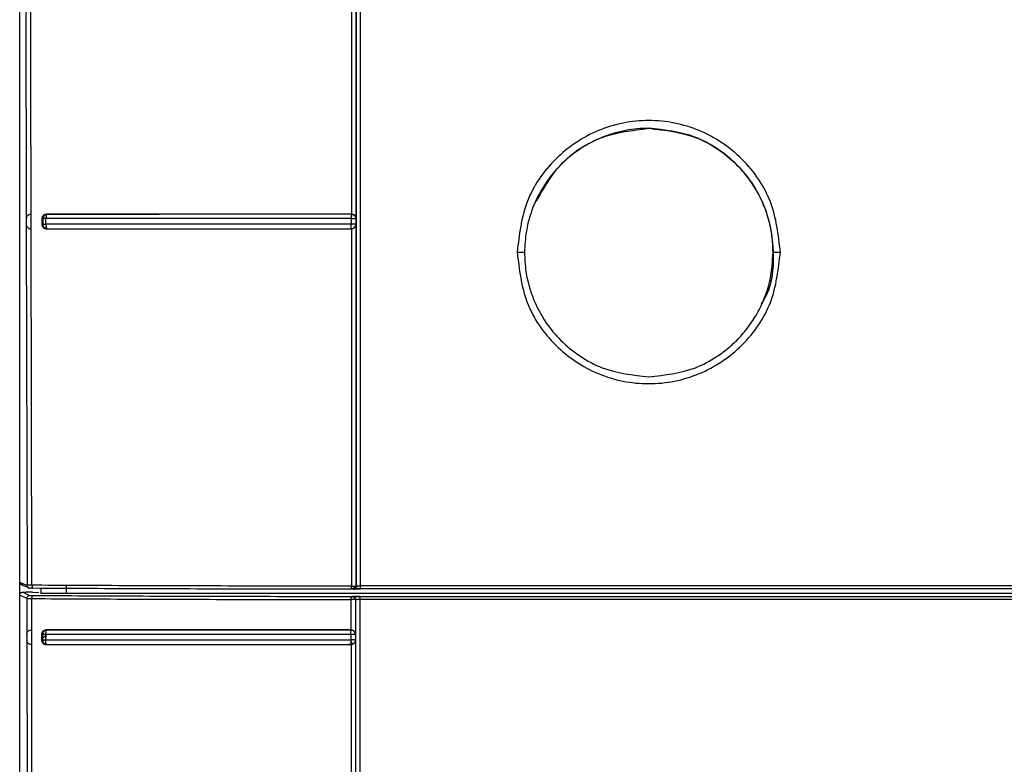
# Model space of a CAD drawing. Units: inches. Extents: x 170 to 312, y 215 to 248.
# Drawn here: x 176 to 176, y 223 to 223 of the extents above; entities that cross this region are included whole.
import ezdxf

# ---------------------------------------------------------------- set-up
doc = ezdxf.new("R2010")
doc.units = ezdxf.units.IN
doc.header["$LTSCALE"] = 0.25
doc.header["$MEASUREMENT"] = 0
doc.layers.add('MOTOR LH', color=7, linetype='Continuous')

msp = doc.modelspace()

# ---------------------------------------------------------------- linework, layer by layer
at = {"layer": 'MOTOR LH'}
for p, q in [((176.3080234107364, 222.7021298915298), (176.3081114586081, 222.6646416597081)), ((176.3085276546891, 222.6773364908341), (176.3084672189428, 222.7021746536794)), ((176.3075395825478, 222.6319914946634), (176.3075395434371, 222.699602580281)), ((176.3373027844985, 222.6957554993895), (176.3373037084879, 222.665021189546)), ((176.3376997185798, 222.6957094074775), (176.3376952452981, 222.664640701497)), ((176.3377187068049, 222.6957281414833), (176.3377205254505, 222.6316209602772)), ((176.3075169570314, 222.6812074683385), (176.3075395532148, 222.6814369110213)), ((176.3075169570314, 222.2533859394582), (176.3075169570314, 222.6812074683385)), ((176.3085552668145, 222.6650162029369), (176.3085276546891, 222.6773364908341)), ((176.3081114586081, 222.6646416597081), (176.3081126710385, 222.6640756893574)), ((176.3085204778831, 222.6650153425024), (176.3084764197254, 222.6650140518507)), ((176.3085552765922, 222.6650161833816), (176.3085204778831, 222.6650153425024)), ((176.3085581610033, 222.6637039425407), (176.3085552668145, 222.6650162029369)), ((176.309516029938, 222.6646326642565), (176.3095160494933, 222.6640946775825)), ((176.309516029938, 222.6646326642565), (176.309604390695, 222.6646166875522)), ((176.309604390695, 222.6646166875522), (176.3096044102503, 222.6641125315984)), ((176.3098718782716, 222.6641301705058), (176.3098718587163, 222.6646364384351)), ((176.3099445067659, 222.6649741785335), (176.3099078111898, 222.66489388435)), ((176.3099285789499, 222.6650166527095), (176.3099890049185, 222.6650059559442)), ((176.3099890049185, 222.6650059754995), (176.3099445263212, 222.6649740416462)), ((176.3372801100938, 222.6646413859335), (176.3372801247603, 222.6641352940022)), ((176.3373037084879, 222.665021189546), (176.3372844611547, 222.6650109816639)), ((176.3376952452981, 222.664640701497), (176.3376726148929, 222.6646164919989)), ((176.3376726148929, 222.6646164919989), (176.3376726197817, 222.664113216035)), ((176.3081126710385, 222.6640756893574), (176.3081761867493, 222.6316957985237)), ((176.3085232938506, 222.6637031016616), (176.3085581610033, 222.6637039425407)), ((176.3086212856074, 222.6317024864465), (176.3085581610033, 222.6637039425407)), ((176.3096044102503, 222.6641125315984), (176.3095160494933, 222.6640946775825)), ((176.3099030201341, 222.6638427462706), (176.3099412703588, 222.6637506602233)), ((176.3099374081812, 222.6637044118686), (176.3099876360455, 222.6637140330908)), ((176.3099412703588, 222.6637506602233), (176.3099876360455, 222.6637140330908)), ((176.337284451377, 222.6637181005994), (176.3373037720427, 222.6637089291498)), ((176.3373037720427, 222.6637089487051), (176.337304608033, 222.6316231113634)), ((176.3376439418908, 222.6641212141648), (176.3375555420231, 222.6641287429667)), ((176.337678065941, 222.6641132355903), (176.3376439418908, 222.6641212141648)), ((176.3376726197817, 222.664113216035), (176.3376952648535, 222.6640886936516)), ((176.3376952648535, 222.6640886936516), (176.3377015714473, 222.6316119061595)), ((176.3075395825478, 222.6319914946634), (176.3081761867493, 222.6316957985237)), ((176.3083283076586, 222.6314575754979), (176.3076910190206, 222.6317535845229)), ((176.3095168903724, 222.6316976171694), (176.3086212856074, 222.6317024864465)), ((176.3116760040969, 222.6316880546132), (176.3116760040969, 222.6309684869257)), ((176.3081470199751, 222.6305011634354), (176.3075169570314, 222.6308160726864)), ((176.3077794188883, 222.6310784465443), (176.3080864766745, 222.6310784465443)), ((176.308301282193, 222.6308175980021), (176.3077794188883, 222.6310784465443)), ((176.3084093253894, 222.6307635861816), (176.308301282193, 222.6308175980021)), ((176.3086547349988, 222.6310727168328), (176.3092229933231, 222.6310555374756)), ((176.309419847049, 222.6314241358842), (176.309419847049, 222.6309684869257)), ((176.4040047043412, 222.6309684869257), (176.309419847049, 222.6309684869257)), ((176.3377015714473, 222.6316119061595), (176.3377205254505, 222.6316209602772)), ((176.4038743552358, 222.631368950744), (176.3381136853532, 222.631368950744)), ((176.4038653017293, 222.6316393422871), (176.3381138124628, 222.6316414347073)), ((176.3081470199751, 222.6305011634354), (176.308152622577, 222.6273138402556)), ((176.3085965774484, 222.6276876403819), (176.3085924610515, 222.6305071669216)), ((176.3372687924468, 222.6276875914936), (176.3372710559762, 222.6304228247848)), ((176.3374223262287, 222.6306839471016), (176.3374089797162, 222.6306746876531)), ((176.3376874036109, 222.6304221501259), (176.3376681904996, 222.6304125386814)), ((176.3376681904996, 222.6304125386814), (176.3376681904996, 222.6273074945512)), ((176.3380808275105, 222.6306952011938), (176.4027482218561, 222.6306952011938)), ((176.33808087151, 222.6304457338535), (176.4027472153678, 222.6304458707408)), ((176.308152622577, 222.6273138402556), (176.3081534341232, 222.6267478601272)), ((176.3085231960739, 222.6276860368449), (176.308561583186, 222.62768693639)), ((176.308561583186, 222.62768693639), (176.3085965383378, 222.6276876403819)), ((176.3085988458667, 222.626375311542), (176.3085965383378, 222.6276876403819)), ((176.3094857289547, 222.6273031434903), (176.3094857289547, 222.6267651274833)), ((176.3094857289547, 222.6273031434903), (176.3095737963817, 222.6272866681251)), ((176.3095737963817, 222.6272866681251), (176.3095737963817, 222.6267815441825)), ((176.3098408537411, 222.6273015203979), (176.3098408537411, 222.6267963573447)), ((176.3098987668499, 222.6276876501595), (176.3099567972906, 222.6276767969516)), ((176.3372687875579, 222.6276876501595), (176.3370445172598, 222.6276876501595)), ((176.3372480491308, 222.6273028990487), (176.3372480540197, 222.6267967484513)), ((176.3372687924468, 222.6276876501595), (176.3372516668668, 222.6276773053902)), ((176.3376452129872, 222.6272844681505), (176.3376255158814, 222.6274062196329)), ((176.3376452080984, 222.6272844681505), (176.337645305875, 222.6267777602262)), ((176.3376681904996, 222.6273074945512), (176.3376452129872, 222.6272844681505)), ((176.3081534341232, 222.6267478601272), (176.3082128432147, 222.5871565112676)), ((176.3085988458667, 222.626375311542), (176.3085650640347, 222.6263749693238)), ((176.3086577171866, 222.5875301647289), (176.3085988458667, 222.626375311542)), ((176.3094854649577, 222.6267651274833), (176.3095735226071, 222.6267815441825)), ((176.3099058947675, 222.626375311542), (176.3099562790744, 222.6263848740982)), ((176.3372658640361, 222.626375311542), (176.3370445172598, 222.626375311542)), ((176.3372516668668, 222.6263842874383), (176.3373735454589, 222.6264038329903)), ((176.3372516668668, 222.6263842874383), (176.3372658640361, 222.626375311542)), ((176.3372658640361, 222.6263753506527), (176.3372710755315, 222.5875301745066)), ((176.3376654380869, 222.6267563569179), (176.337644724104, 222.5871499602322)), ((176.337645305875, 222.6267777504486), (176.3376681953884, 222.6267563666956))]:
    msp.add_line(p, q, dxfattribs=at)
at = {"layer": 'MOTOR LH', "flags": 128}
msp.add_lwpolyline([(176.3381138124628, 222.6316414347073), (176.3381136169095, 222.6396652602376), (176.3381134115785, 222.6476880688908), (176.3381132013588, 222.6557097824455), (176.3381129764725, 222.6637303813464), (176.3381127466973, 222.6717497678169), (176.3381125071446, 222.6797679614122), (176.3381122578141, 222.6877848643558), (176.338111998706, 222.6958004375371)], dxfattribs=at)
at = {"layer": 'MOTOR LH'}
for points, knots in [([(176.3757926060831, 222.6616170759817), (176.3756152556337, 222.6631616571448), (176.3752605595808, 222.6662507772686), (176.3725323473979, 222.670181692026), (176.3686288922341, 222.672812976042), (176.3639812694416, 222.6737375359904), (176.3593338145656, 222.6728127665837), (176.3554297223026, 222.6701822652506), (176.3527024626407, 222.6662506372716), (176.3523478630713, 222.6631616163355), (176.3521705598558, 222.6616170759817)], [0, 0, 0, 0, 0.1250065122190717, 0.2500096089091732, 0.3750011881551048, 0.4999956232170793, 0.6249900430927637, 0.7499921436621622, 0.8749936530499118, 0.9999999999999999, 0.9999999999999999, 0.9999999999999999, 0.9999999999999999]), ([(176.3639809620877, 222.6727319733592), (176.3636361662905, 222.6727227284988), (176.3629407025291, 222.67270408133), (176.3618978663491, 222.6725517085852), (176.3608564823945, 222.6723038790314), (176.3594744751878, 222.6718276381804), (176.3578059920004, 222.6709592143753), (176.356093990225, 222.6695659720411), (176.3546684816286, 222.6678473899637), (176.3538099395395, 222.6662634626618), (176.3532711864785, 222.6647709112328), (176.352913225744, 222.663350431855), (176.3528579129165, 222.6622208832859), (176.352826426057, 222.6615778871011)], [0, 0, 0, 0, 0.05902039100889778, 0.1190459496956718, 0.1800765333612611, 0.2421136135879575, 0.3690597203156522, 0.5000421532509168, 0.6176874194453088, 0.7499271534296057, 0.8064527683569694, 0.889823124990691, 1, 1, 1, 1]), ([(176.3538987523361, 222.6661802730451), (176.354550215208, 222.6673371744638), (176.355919591388, 222.6697689834182), (176.3596222387131, 222.6722177860834), (176.3625278548834, 222.6725601733864), (176.3639806638689, 222.672731367144)], [0, 0, 0, 0, 0.3121093637942969, 0.6560544687360179, 1, 1, 1, 1]), ([(176.3639806638689, 222.672731367144), (176.3654412111926, 222.6725633626504), (176.3683623020451, 222.6722273540995), (176.3720667787925, 222.6696527559019), (176.3745806328662, 222.6659468086387), (176.3753291690799, 222.6616318341522), (176.3750408636201, 222.6583905744879), (176.374138997696, 222.6570835156866), (176.3740625925128, 222.6569727829663)], [0, 0, 0, 0, 0.1963649962785526, 0.3927294823712209, 0.5890941834413193, 0.7854597082119292, 0.9818243600801111, 1, 1, 1, 1]), ([(176.3751361336667, 222.6615778479904), (176.3751171895172, 222.6620749246636), (176.3750826605035, 222.6629809335187), (176.3748436418214, 222.6641873503603), (176.3745728551502, 222.6651107201391), (176.3741046875635, 222.666349370363), (176.3732940223402, 222.6678468559938), (176.3718682108246, 222.669567734379), (176.3701550031665, 222.6709520580363), (176.3675594954651, 222.6723487310801), (176.3653968862724, 222.6725803352566), (176.3639809620877, 222.6727319733592)], [0, 0, 0, 0, 0.08532871150307667, 0.1555264456754803, 0.2105822844515234, 0.2504881881553074, 0.3828740604221768, 0.5007020976336296, 0.6318578070966157, 0.7589664207033053, 1, 1, 1, 1]), ([(176.3081960256312, 222.6648610900621), (176.3081740793135, 222.6648288660091), (176.308126611262, 222.6647591680749), (176.3081167251172, 222.6646827478856), (176.3081114097198, 222.6646416597081)], [0, 0, 0, 0, 0.4623387113508486, 1, 1, 1, 1]), ([(176.3084764197254, 222.6650140518507), (176.3084217672022, 222.6650013915949), (176.3083023395878, 222.6649737261907), (176.3082334110551, 222.664900698685), (176.3081960256312, 222.6648610900621)], [0, 0, 0, 0, 0.4576204882545995, 1, 1, 1, 1]), ([(176.3099285887276, 222.6650166527095), (176.3098721297184, 222.6650104532251), (176.3097636358717, 222.6649985400528), (176.3096461979883, 222.6649218205184), (176.3095790984846, 222.6648414106068), (176.3095435808343, 222.6647752461022), (176.3095206106452, 222.6647046560553), (176.309517565265, 222.6646567939273), (176.309516029938, 222.6646326642565)], [0, 0, 0, 0, 0.2775421375475261, 0.5333358581872428, 0.6536201349169022, 0.7748671208803457, 0.8864993578877245, 1, 1, 1, 1]), ([(176.3098718587163, 222.6646364384351), (176.3098387456814, 222.6646355261895), (176.3097725488578, 222.6646337025041), (176.3096927739016, 222.6646289688475), (176.3096311823798, 222.6646232935877), (176.3096133242156, 222.6646188902936), (176.309604390695, 222.6646166875522)], [0, 0, 0, 0, 0.2501120721381562, 0.5000032401253678, 0.749877346901709, 1, 1, 1, 1]), ([(176.3099890049185, 222.6650059754995), (176.3099391169434, 222.664999337447), (176.3098393613043, 222.6649860640445), (176.3097127084779, 222.6648968107955), (176.309624898888, 222.6647683319243), (176.3096112384454, 222.6646672739059), (176.3096044004726, 222.6646166875522)], [0, 0, 0, 0, 0.250111259482867, 0.5001206891167422, 0.7497766923174922, 0.9999999999999999, 0.9999999999999999, 0.9999999999999999, 0.9999999999999999]), ([(176.3099078111898, 222.66489388435), (176.3099024665534, 222.6648753828462), (176.3098918519779, 222.6648386384186), (176.3098770320467, 222.664753766451), (176.3098739036464, 222.6646828162174), (176.3098718587163, 222.6646364384351)], [0, 0, 0, 0, 0.2599404682966279, 0.5162479660453066, 1, 1, 1, 1]), ([(176.3372801100938, 222.6646413859335), (176.3342126074042, 222.6646412991106), (176.328050704317, 222.6646411247034), (176.3188515051098, 222.6646398300099), (176.3128737302806, 222.6646375722294), (176.3098718587163, 222.6646364384351)], [0, 0, 0, 0, 0.3304321489951733, 0.6637617257597614, 1, 1, 1, 1]), ([(176.3373037084879, 222.665021189546), (176.3342120329545, 222.6650212293675), (176.3280274122485, 222.6650213090269), (176.3188400003685, 222.665018716883), (176.3128978042182, 222.6650173404781), (176.3099285789499, 222.6650166527095)], [0, 0, 0, 0, 0.3333821270302196, 0.666901162029888, 1, 1, 1, 1]), ([(176.3372844611547, 222.6650109816639), (176.3342052993189, 222.6650110099868), (176.3280393042902, 222.6650110667032), (176.3188792237573, 222.6650082893737), (176.3129499346157, 222.665006733104), (176.3099890049185, 222.6650059559442)], [0, 0, 0, 0, 0.3330587219806088, 0.6669472192763649, 1, 1, 1, 1]), ([(176.3372844611547, 222.6650109816639), (176.3372840076199, 222.6650044082577), (176.3372830788999, 222.6649909476473), (176.337282497446, 222.6649108348911), (176.3372804283797, 222.6648173420623), (176.337280047498, 222.664727450565), (176.3372800882709, 222.6646713907689), (176.3372801100938, 222.6646413859335)], [0, 0, 0, 0, 0.2438424794586714, 0.4993253848749902, 0.7083170834008773, 0.8438828088559841, 1, 1, 1, 1]), ([(176.3372801100938, 222.6646413859335), (176.3373110181254, 222.6646411565376), (176.3373660512591, 222.664640748088), (176.337463176375, 222.6646391118373), (176.3375189685217, 222.6646365398171), (176.3375555273566, 222.6646348544534)], [0, 0, 0, 0, 0.3063527867157784, 0.5454748488910197, 1, 1, 1, 1]), ([(176.3372844611547, 222.6650109816639), (176.3373196224905, 222.6650082383116), (176.3373837757009, 222.6650032329598), (176.3374803195952, 222.6649634406494), (176.3375567579746, 222.6649070476997), (176.3376082268043, 222.6648439151685), (176.3376339221371, 222.6647994790459), (176.3376499565042, 222.6647644683688), (176.3376617368054, 222.6647312172041), (176.3376746218453, 222.6646811302842), (176.3376766819774, 222.6646423559472), (176.3376780561634, 222.6646164919989)], [0, 0, 0, 0, 0.1702629638899924, 0.3106513305977429, 0.5009898711232933, 0.6251066742976049, 0.7035271882664721, 0.7495856780291751, 0.8120352466522756, 0.8746204049782573, 1, 1, 1, 1]), ([(176.337620685715, 222.6648599754083), (176.3376004452327, 222.6648835065736), (176.337562506612, 222.6649276132278), (176.3374844128757, 222.664977289354), (176.3373980404549, 222.6650122027798), (176.3373350061633, 222.6650181422523), (176.337303703599, 222.6650210917693)], [0, 0, 0, 0, 0.2828917011734567, 0.5302502567619211, 0.7667242522306797, 1, 1, 1, 1]), ([(176.3375555273566, 222.6646348544534), (176.3375892917711, 222.6646321669951), (176.337656953636, 222.6646267814895), (176.3376710127733, 222.6646199263219), (176.3376780561634, 222.6646164919989)], [0, 0, 0, 0, 0.4990169065059746, 1, 1, 1, 1]), ([(176.3377006816798, 222.6646407210523), (176.337696121661, 222.6646788993638), (176.3376870411146, 222.6647549253519), (176.33764273996, 222.6648250603947), (176.337620685715, 222.6648599754083)], [0, 0, 0, 0, 0.5021744872078375, 1, 1, 1, 1]), ([(176.3081126221502, 222.6640756893574), (176.3081184513564, 222.6640335299992), (176.3081292162885, 222.6639556733208), (176.3081801784724, 222.6638841325392), (176.3082035446554, 222.6638513310603)], [0, 0, 0, 0, 0.5414995731463534, 1, 1, 1, 1]), ([(176.3082035446554, 222.6638513310603), (176.3082447843939, 222.6638119582448), (176.308305251088, 222.6637542288778), (176.3084258167283, 222.6637096459187), (176.3084920507928, 222.6637051992061), (176.3085232938506, 222.6637031016616)], [0, 0, 0, 0, 0.5312057015448063, 0.7788665472018013, 0.9999999999999999, 0.9999999999999999, 0.9999999999999999, 0.9999999999999999]), ([(176.3095160494933, 222.6640946775825), (176.3095177509736, 222.6640695984059), (176.3095211493106, 222.6640195082063), (176.3095539096949, 222.6639226492665), (176.3096296717767, 222.6638145594657), (176.3097685987119, 222.6637226720165), (176.3098795135192, 222.6637106743437), (176.3099374081812, 222.6637044118686)], [0, 0, 0, 0, 0.1149061800359697, 0.2295000991432967, 0.4689168825285152, 0.7227883419533517, 1, 1, 1, 1]), ([(176.3096044102503, 222.6641125315984), (176.3096133765994, 222.6641145476538), (176.3096313091879, 222.66411857974), (176.3096923471673, 222.6641237731446), (176.3097726503635, 222.6641279273074), (176.3098388018267, 222.6641294227622), (176.3098718782716, 222.6641301705058)], [0, 0, 0, 0, 0.2499984869856006, 0.4999939173807971, 0.7499915677602388, 1, 1, 1, 1]), ([(176.3099876360455, 222.6637140330908), (176.3099368600942, 222.6637208566042), (176.3098353907239, 222.66373449254), (176.3097169085265, 222.6638210839704), (176.3096480590494, 222.6639191244423), (176.3096109020292, 222.66401549822), (176.3096067027435, 222.6640782654343), (176.3096044102503, 222.6641125315984)], [0, 0, 0, 0, 0.250881788578448, 0.5013557881196571, 0.6941827059102138, 0.8330468268930045, 1, 1, 1, 1]), ([(176.3098718782716, 222.6641301705058), (176.3098717516574, 222.6641040301465), (176.3098714984157, 222.6640517467092), (176.3098773286815, 222.6639754615402), (176.3098873544984, 222.6639037011806), (176.3098977984011, 222.6638630640076), (176.3099030201341, 222.6638427462706)], [0, 0, 0, 0, 0.250004775803802, 0.5000355524818572, 0.7500282283345717, 1, 1, 1, 1]), ([(176.3372801247603, 222.6641352940022), (176.334202523242, 222.6641351587801), (176.3280305130335, 222.6641348875976), (176.3188318269233, 222.6641331482325), (176.3128639480472, 222.6641311648827), (176.3098718782716, 222.6641301705058)], [0, 0, 0, 0, 0.3315192179984112, 0.6648489044531402, 1, 1, 1, 1]), ([(176.3099374081812, 222.6637044118686), (176.3129058130822, 222.6637054770291), (176.3188469397629, 222.6637076088989), (176.3280314023897, 222.6637080562746), (176.3342138898176, 222.6637086382768), (176.3373037720427, 222.6637089291498)], [0, 0, 0, 0, 0.3331082864323378, 0.666701004105354, 1, 1, 1, 1]), ([(176.3099876360455, 222.6637140330908), (176.3129488091816, 222.6637150048503), (176.3188786229904, 222.6637169508198), (176.3280389951821, 222.6637172725835), (176.3342053108961, 222.663717824834), (176.337284451377, 222.6637181005994)], [0, 0, 0, 0, 0.333063058453844, 0.6669660409539432, 1, 1, 1, 1]), ([(176.3375555420231, 222.6641287429667), (176.3375221990409, 222.664130566578), (176.3374672284152, 222.6641335730592), (176.3373703692363, 222.6641352566791), (176.3373115820851, 222.6641352809921), (176.3372801247603, 222.6641352940022)], [0, 0, 0, 0, 0.4174939226370571, 0.6882978246102879, 1, 1, 1, 1]), ([(176.3372819287395, 222.6638502946278), (176.337281499741, 222.6638928973557), (176.3372806416982, 222.6639781073608), (176.337280297079, 222.6640828965901), (176.3372801247603, 222.6641352940022)], [0, 0, 0, 0, 0.4999733049550393, 1, 1, 1, 1]), ([(176.337284451377, 222.6637181201547), (176.3372845406747, 222.6637205953032), (176.3372847353096, 222.6637259901789), (176.3372825041242, 222.6637614523461), (176.3372821523366, 222.663815770116), (176.3372819287395, 222.6638502946278)], [0, 0, 0, 0, 0.236006510253581, 0.5144038062594772, 0.9999999999999999, 0.9999999999999999, 0.9999999999999999, 0.9999999999999999]), ([(176.337284451377, 222.6637181201547), (176.3373350459458, 222.6637233479089), (176.3373913804074, 222.6637291687456), (176.3374521834937, 222.6637556191738), (176.3374974561235, 222.6637780364894), (176.3375319001485, 222.6638069732161), (176.3375583971012, 222.6638292335378)], [0, 0, 0, 0, 0.499092364492492, 0.5557137908141403, 0.6582213981628549, 1, 1, 1, 1]), ([(176.3376235065713, 222.6638742499067), (176.3376023443903, 222.6638492332341), (176.3375630879234, 222.6638028265722), (176.3374813933331, 222.6637516190332), (176.3373946924616, 222.6637176945244), (176.3373334770401, 222.6637118850869), (176.3373037720427, 222.6637090660371)], [0, 0, 0, 0, 0.3018538228858039, 0.5599477005766743, 0.7864630824408709, 1, 1, 1, 1]), ([(176.3375583971012, 222.6638292335378), (176.3375844672625, 222.6638594589207), (176.3376299657214, 222.6639122092023), (176.3376701075173, 222.664011580913), (176.3376752452423, 222.6640772061916), (176.337678065941, 222.6641132355903)], [0, 0, 0, 0, 0.3770085226410729, 0.6579670393937685, 1, 1, 1, 1]), ([(176.3377007012351, 222.6640886936516), (176.3376961315911, 222.6640506209248), (176.3376872454361, 222.6639765844895), (176.3376443455072, 222.6639077074184), (176.3376235065713, 222.6638742499067)], [0, 0, 0, 0, 0.5142431117956063, 1, 1, 1, 1]), ([(176.3521705598558, 222.6616170759817), (176.3523479413694, 222.6600725962802), (176.3527026992202, 222.6569836819475), (176.3554304181825, 222.6530516447042), (176.3593348221239, 222.6504212763492), (176.3639819049309, 222.6494967069788), (176.3686289410989, 222.6504212761714), (176.3725332021799, 222.6530516422727), (176.3752607261351, 222.656983671033), (176.3756153105899, 222.6600725886997), (176.3757926060831, 222.6616170759817)], [0, 0, 0, 0, 0.1250056869557307, 0.2500077260401104, 0.3750053226378146, 0.4999998467303328, 0.6249944611928027, 0.7499921464801866, 0.8749937706899407, 0.9999999999999999, 0.9999999999999999, 0.9999999999999999, 0.9999999999999999]), ([(176.3521705598558, 222.6616170759817), (176.352256378852, 222.661616460889), (176.3524279951002, 222.6616152308594), (176.3526454922285, 222.6616062731339), (176.3527958680613, 222.6615932577531), (176.3528162392848, 222.6615830110409), (176.352826426057, 222.6615778871011)], [0, 0, 0, 0, 0.2500301553240585, 0.4999969596731517, 0.7499699966764689, 1, 1, 1, 1]), ([(176.352826426057, 222.6615778871011), (176.3528510318402, 222.6610123896579), (176.3528967996248, 222.6599605407907), (176.3532241949637, 222.6585330236851), (176.3537688544052, 222.656972768392), (176.3546614697976, 222.6553199333842), (176.3560777087013, 222.6536039833057), (176.3577877037691, 222.6522183170307), (176.3603783790831, 222.6508131714532), (176.3625515902833, 222.650578259375), (176.363981597636, 222.650423683511)], [0, 0, 0, 0, 0.09707175757707476, 0.1805575241443632, 0.2504475601891738, 0.3806522614601064, 0.5006767314760603, 0.6300391086679583, 0.7565598802430525, 0.9999999999999999, 0.9999999999999999, 0.9999999999999999, 0.9999999999999999]), ([(176.363981597636, 222.650423683511), (176.3654114396039, 222.6505776389024), (176.3675844021878, 222.650811608329), (176.3698389271109, 222.6520379106599), (176.3710436539337, 222.6529183541529), (176.3719465041616, 222.6537349536384), (176.3728256117467, 222.654731111794), (176.3736473851343, 222.6559419696855), (176.3743745996304, 222.6574134635872), (176.3749933857739, 222.6592998151002), (176.3750848347173, 222.6607591970692), (176.3751361336667, 222.6615778479904)], [0, 0, 0, 0, 0.2434001399783657, 0.3699005966543114, 0.4342987250700724, 0.4994102533195477, 0.5783425389130276, 0.6618137324356452, 0.7498249558694366, 0.8596624908955708, 1, 1, 1, 1]), ([(176.3751361336667, 222.6615778479904), (176.3751464002575, 222.6615829807905), (176.3751669312642, 222.6615932453034), (176.3753175068303, 222.6616062453384), (176.375535142809, 222.6616152377322), (176.3757067786057, 222.6616164631863), (176.3757926060831, 222.6616170759817)], [0, 0, 0, 0, 0.2500260092617979, 0.4999990548985273, 0.7499716225725249, 1, 1, 1, 1]), ([(176.3078023670676, 222.6317288274755), (176.3077728363205, 222.631731710752), (176.3077172698516, 222.6317371360633), (176.3076475289929, 222.631775380779), (176.3075983718735, 222.6318220611269), (176.3075609364446, 222.6318801411121), (176.3075442253919, 222.6319331065304), (176.3075398788808, 222.6319733923388), (176.3075396620899, 222.631986635615), (176.3075395825478, 222.6319914946634)], [0, 0, 0, 0, 0.2143495236041662, 0.4033303344666864, 0.5668427345893701, 0.704826281363413, 0.9034251788309319, 0.9645660388214017, 1, 1, 1, 1]), ([(176.3086212856074, 222.6317024864465), (176.3085603484468, 222.631702158455), (176.3084385878838, 222.6317015030842), (176.3082994995283, 222.6316998551696), (176.3082002611405, 222.6316979217135), (176.3081842145224, 222.6316965065161), (176.3081761867493, 222.6316957985237)], [0, 0, 0, 0, 0.2503099083305496, 0.5001525347010648, 0.7499372122649006, 1, 1, 1, 1]), ([(176.3081761867493, 222.6316957985237), (176.3081801087974, 222.6316613927585), (176.3081879520033, 222.6315925890399), (176.3082486140241, 222.6315058281324), (176.3083353328524, 222.6314451417312), (176.3084041068971, 222.63143729111), (176.3084384921635, 222.6314333659998)], [0, 0, 0, 0, 0.2500189191958171, 0.4999810707710627, 0.750003301497399, 0.9999999999999999, 0.9999999999999999, 0.9999999999999999, 0.9999999999999999]), ([(176.3086212856074, 222.6317024864465), (176.3086212754486, 222.6316846125237), (176.3086212551093, 222.6316488265178), (176.3086257004344, 222.6315967904135), (176.3086330982672, 222.6315485609464), (176.308643555207, 222.6315060981483), (176.3086566789668, 222.6314715791246), (176.3086718187432, 222.6314462880418), (176.3086883012391, 222.6314299235842), (176.3086998029714, 222.6314282679373), (176.3087055495229, 222.631427440735)], [0, 0, 0, 0, 0.1248906927246659, 0.2500480237559617, 0.3751411877483731, 0.4999846010668084, 0.6248334358628047, 0.7499421418094571, 0.875064873673774, 1, 1, 1, 1]), ([(176.3373046129219, 222.6316231113634), (176.334180786608, 222.6316251516284), (176.3279176056662, 222.6316292423002), (176.3185887881389, 222.6316541891454), (176.3125458694874, 222.6316831171628), (176.3095168903724, 222.6316976171694)], [0, 0, 0, 0, 0.3316797256362885, 0.6650082071432986, 1, 1, 1, 1]), ([(176.3075169570314, 222.6308160726864), (176.3075203623435, 222.630848064939), (176.3075273367493, 222.6309135881396), (176.3075741849418, 222.6309854344697), (176.3076255957884, 222.6310309123801), (176.3076721194488, 222.6310574120761), (176.3077241581758, 222.6310750551731), (176.3077608677862, 222.631077308056), (176.3077794188883, 222.6310784465443)], [0, 0, 0, 0, 0.2324898364750506, 0.4761614759230887, 0.6028328241609007, 0.7323573840706291, 0.8647475302651658, 1, 1, 1, 1]), ([(176.3086547349988, 222.631069851977), (176.3086443916427, 222.6310702821386), (176.3086143117933, 222.6310715331058), (176.3085397158057, 222.6310751782204), (176.3084181175483, 222.6310776351661), (176.3082581312257, 222.6310781940217), (176.3081436166197, 222.6310783624852), (176.3080864766745, 222.6310784465443)], [0, 0, 0, 0, 0.0864230370480412, 0.2513296361661205, 0.5002811278513634, 0.7506526898736247, 1, 1, 1, 1]), ([(176.3087055495229, 222.631427440735), (176.3086687542259, 222.631427710455), (176.3085959697323, 222.631428243986), (176.3085120982132, 222.6314296813366), (176.3084534637583, 222.6314313898172), (176.3084435394445, 222.6314326997816), (176.3084384921635, 222.6314333659998)], [0, 0, 0, 0, 0.2527556414496285, 0.499973988427885, 0.7456981064736893, 0.9999999999999999, 0.9999999999999999, 0.9999999999999999, 0.9999999999999999]), ([(176.3373069400061, 222.6313473812154), (176.3340751980569, 222.6313495643077), (176.3276025246945, 222.6313539367), (176.3179966751026, 222.6313808500603), (176.31179974417, 222.6314119247875), (176.3087055495229, 222.631427440735)], [0, 0, 0, 0, 0.3330085125772433, 0.6669639354530253, 1, 1, 1, 1]), ([(176.3373046129219, 222.6316231113634), (176.3373553479261, 222.6316229232081), (176.3374567991849, 222.6316225469668), (176.3375867228253, 222.6316199732918), (176.337678594341, 222.6316162842175), (176.3376939125804, 222.6316133654801), (176.3377015714473, 222.6316119061595)], [0, 0, 0, 0, 0.2501112359513936, 0.500130039915744, 0.7500732682016543, 0.9999999999999999, 0.9999999999999999, 0.9999999999999999, 0.9999999999999999]), ([(176.3373069400061, 222.6313473812154), (176.3373067807841, 222.6313482015785), (176.3373064621172, 222.6313498434536), (176.337306004714, 222.6313661926831), (176.337305585762, 222.6313915759324), (176.3373052277501, 222.6314261888014), (176.3373049355287, 222.6314687787644), (176.3373047302439, 222.6315171505009), (176.3373046129759, 222.6315693300922), (176.3373046129398, 222.6316051929662), (176.3373046129219, 222.6316231113634)], [0, 0, 0, 0, 0.1249334567605882, 0.2500418749900425, 0.3751667692946673, 0.5000088580775476, 0.6248334981597536, 0.749964931480708, 0.8750733788070613, 1, 1, 1, 1]), ([(176.3376722775635, 222.6316186918589), (176.3376639013859, 222.6316038213606), (176.3376471895027, 222.6315741522149), (176.3376053371743, 222.6315300775139), (176.3375547849507, 222.6314877147139), (176.3374980935143, 222.6314486712523), (176.3374401331736, 222.6314143773496), (176.3373860313172, 222.6313863524802), (176.3373389963683, 222.6313644883801), (176.3373170747202, 222.6313562967081), (176.3373064560117, 222.6313523287138)], [0, 0, 0, 0, 0.1369880965664952, 0.2733142960182139, 0.4074046138223957, 0.5378866760232573, 0.6632626447255069, 0.782359570025021, 0.8945763445044482, 0.9999999999999999, 0.9999999999999999, 0.9999999999999999, 0.9999999999999999]), ([(176.3374420722228, 222.6313495909676), (176.3374381221594, 222.6313492378286), (176.3374327716272, 222.6313487594865), (176.3374140820553, 222.6313482467283), (176.3373923479864, 222.6313478637034), (176.3373570680023, 222.6313474703507), (176.3373238334244, 222.6313474112545), (176.3373069400061, 222.6313473812154)], [0, 0, 0, 0, 0.3044365684428368, 0.4123725245232647, 0.5282349564518057, 0.7601978199267205, 1, 1, 1, 1]), ([(176.3374420722228, 222.6313496105229), (176.3374631258583, 222.6313512616738), (176.3375040905034, 222.6313544743642), (176.3375602476871, 222.6313767216927), (176.3376074953129, 222.6314078751152), (176.3376551568441, 222.6314567062788), (176.3376937866973, 222.6315256232277), (176.3376991134632, 222.6315846628859), (176.3377015714473, 222.6316119061595)], [0, 0, 0, 0, 0.1545949402502627, 0.3007996809738773, 0.4385993042617817, 0.5679989020394751, 0.8006573127193147, 1, 1, 1, 1]), ([(176.3377205254505, 222.6316209602772), (176.3377165610057, 222.6315864403025), (176.3377086323401, 222.6315174023041), (176.3376480109402, 222.6314304502729), (176.3375758372462, 222.6313822379358), (176.3375095414694, 222.6313612293068), (176.3374739987961, 222.631359345722), (176.337455980951, 222.631358390866)], [0, 0, 0, 0, 0.2495717311425575, 0.4991293566856498, 0.7418967888254375, 0.8691583031527136, 1, 1, 1, 1]), ([(176.3376573421804, 222.6313659001125), (176.337723881932, 222.6313667801185), (176.3378573335902, 222.6313685450524), (176.3380280760497, 222.6313688152622), (176.3381136853532, 222.631368950744)], [0, 0, 0, 0, 0.498605655999889, 1, 1, 1, 1]), ([(176.3381193172881, 222.6313737417997), (176.3380452984096, 222.6313778135151), (176.3379031937641, 222.6313856305704), (176.3377512569479, 222.6314081850799), (176.3376686241416, 222.6314359876072), (176.337671952812, 222.6314599302877), (176.3376735584376, 222.6314714793373)], [0, 0, 0, 0, 0.2805822910167938, 0.5386740225590538, 0.7774736806683561, 1, 1, 1, 1]), ([(176.3377205303394, 222.6316209602772), (176.3377257202932, 222.6316235978802), (176.3377347759793, 222.6316282000993), (176.3377798548596, 222.6316336894946), (176.3378169535365, 222.6316368354443), (176.3378731723351, 222.6316394243864), (176.3379626829864, 222.6316406036407), (176.3380634370017, 222.6316411576908), (176.3381138124628, 222.6316414347073)], [0, 0, 0, 0, 0.2037404501108536, 0.3554963301421094, 0.4844169159853823, 0.5011623954637787, 0.7505888545736178, 1, 1, 1, 1]), ([(176.3381136853532, 222.631368950744), (176.3381136933748, 222.6313696984585), (176.3381137094182, 222.6313711939054), (176.3381137357592, 222.6313870821794), (176.3381137529919, 222.6314122149942), (176.3381137750465, 222.6314465587137), (176.3381137869498, 222.631488486662), (176.3381138052536, 222.6315362794669), (176.338113808154, 222.6315880204914), (176.3381138077673, 222.6316236313533), (176.338113807574, 222.6316414347073)], [0, 0, 0, 0, 0.1250009798530537, 0.2500049229608283, 0.3750063323136283, 0.4999783209475224, 0.625008690988427, 0.7499792658873023, 0.875004214839269, 1, 1, 1, 1]), ([(176.3084093156117, 222.6307635861816), (176.3083749589111, 222.6307596223446), (176.3083062452451, 222.63075169464), (176.3082195654532, 222.630691004072), (176.3081589052749, 222.6306042824056), (176.3081509817873, 222.6305355368212), (176.3081470199751, 222.6305011634354)], [0, 0, 0, 0, 0.2499983831127893, 0.4999986924008016, 0.7499950284372141, 1, 1, 1, 1]), ([(176.3081470199751, 222.6305011634354), (176.3081584396658, 222.6305020067705), (176.3081799187227, 222.6305035929818), (176.30830023782, 222.6305056388379), (176.3084402312991, 222.6305066421649), (176.3085446939484, 222.6305070022619), (176.3085924610515, 222.6305071669216)], [0, 0, 0, 0, 0.3045442265932994, 0.5728108510551309, 0.8046613954998637, 1, 1, 1, 1]), ([(176.3086762263061, 222.6307573089208), (176.3086398815579, 222.6307575831009), (176.308566720777, 222.6307581350163), (176.3084832811803, 222.6307596684154), (176.3084232055736, 222.6307615157485), (176.3084139545699, 222.6307628956714), (176.3084093253894, 222.6307635861816)], [0, 0, 0, 0, 0.2483469207757394, 0.4999141709366379, 0.7497582271394045, 1, 1, 1, 1]), ([(176.3086762263061, 222.6307573089208), (176.3086656303218, 222.6307531275721), (176.3086444377743, 222.6307447646463), (176.3086174056978, 222.6306872166964), (176.3085978145116, 222.6306055386954), (176.30859423897, 222.6305399565989), (176.3085924512739, 222.6305071669216)], [0, 0, 0, 0, 0.2499977313491378, 0.5000091186019117, 0.7500150108149318, 1, 1, 1, 1]), ([(176.3085924512739, 222.6305071669216), (176.3117136349888, 222.6304907707741), (176.3179401254702, 222.6304580618835), (176.3275726875256, 222.6304298313876), (176.3340437404412, 222.6304251563644), (176.3372710559762, 222.6304228247848)], [0, 0, 0, 0, 0.3350320069775031, 0.6683597612129318, 1, 1, 1, 1]), ([(176.33727351017, 222.6306723019028), (176.3340396761103, 222.6306746236653), (176.3275698523232, 222.630679268738), (176.3179654398746, 222.6307078157592), (176.3117720146274, 222.6307408144834), (176.3086762263061, 222.6307573089208)], [0, 0, 0, 0, 0.3332515734685577, 0.6667252917886255, 1, 1, 1, 1]), ([(176.3372710559762, 222.6304228247848), (176.3372711095024, 222.630455526289), (176.337271216564, 222.6305209348383), (176.3372717924045, 222.6306023524454), (176.3372725841903, 222.6306597084144), (176.3372731982482, 222.630668104036), (176.3372735052812, 222.6306723019028)], [0, 0, 0, 0, 0.24997733448429, 0.4999970254710874, 0.7499951740709025, 1, 1, 1, 1]), ([(176.3376681904996, 222.6304125386814), (176.3376606694253, 222.6304137167217), (176.3376456285556, 222.6304160726019), (176.3375529559023, 222.6304196972658), (176.3374234089157, 222.6304223158465), (176.3373218374288, 222.6304226551483), (176.3372710559762, 222.6304228247848)], [0, 0, 0, 0, 0.2500494181752214, 0.5000563162877804, 0.7500492775000189, 1, 1, 1, 1]), ([(176.3374089797162, 222.6306746876531), (176.3374082007388, 222.6306744958718), (176.3374067765312, 222.6306741452374), (176.3373945816589, 222.6306735177961), (176.3373727385331, 222.6306730594561), (176.3373480075992, 222.6306726730183), (176.3373250567289, 222.6306724541456), (176.3372999575412, 222.63067232053), (176.3372824544689, 222.6306723082024), (176.33727351017, 222.6306723019028)], [0, 0, 0, 0, 0.1580717226962943, 0.2890032057218981, 0.509679802682139, 0.63500735433434, 0.7548927744667839, 0.8747470031717385, 1, 1, 1, 1]), ([(176.3374089797162, 222.6306746778754), (176.3374299319343, 222.6306729601396), (176.3374707078253, 222.6306696171902), (176.3375266343192, 222.6306473526692), (176.3375737448482, 222.6306162504865), (176.3376213556456, 222.6305675229492), (176.3376601100902, 222.6304987450241), (176.3376656376084, 222.6304397743573), (176.3376681904996, 222.6304125386814)], [0, 0, 0, 0, 0.1543483503215146, 0.300383066015699, 0.4380914575653077, 0.5674609069933758, 0.800231281766564, 0.9999999999999999, 0.9999999999999999, 0.9999999999999999, 0.9999999999999999]), ([(176.3376247874454, 222.6306919745645), (176.3375702190746, 222.6306908418799), (176.3374578968634, 222.6306885103895), (176.3374344051824, 222.6306854966872), (176.3374223262287, 222.6306839471016)], [0, 0, 0, 0, 0.4858199482035532, 0.9999999999999999, 0.9999999999999999, 0.9999999999999999, 0.9999999999999999]), ([(176.3374223262287, 222.630683937324), (176.3374403398015, 222.6306830310081), (176.3374758625721, 222.6306812437529), (176.3375420523052, 222.6306604468959), (176.3376004601518, 222.6306218780715), (176.3376463865838, 222.6305660151004), (176.3376790905382, 222.6305041468586), (176.3376843429649, 222.6304523390803), (176.3376874036109, 222.6304221501259)], [0, 0, 0, 0, 0.1307654366762334, 0.2578694766341526, 0.500278761663001, 0.6254115520135013, 0.7817232486204924, 1, 1, 1, 1]), ([(176.3380808275105, 222.6306952011938), (176.3379947657135, 222.6306950508978), (176.3378246067758, 222.6306947537367), (176.3376908792158, 222.6306928937969), (176.3376247874454, 222.6306919745645)], [0, 0, 0, 0, 0.5057730036250846, 1, 1, 1, 1]), ([(176.3376874182774, 222.4843848182728), (176.3376733394861, 222.5087358264514), (176.3376451824322, 222.5574369283088), (176.3376733300609, 222.6060940474116), (176.3376874036109, 222.6304221501259)], [0, 0, 0, 0, 0.5000093889048444, 1, 1, 1, 1]), ([(176.3376874036109, 222.6304221501259), (176.3376947828143, 222.6304252580668), (176.3377095408986, 222.6304314738128), (176.3378009358146, 222.6304392364195), (176.3379291426146, 222.6304446736027), (176.3380302953745, 222.6304453804605), (176.3380808666212, 222.6304457338535)], [0, 0, 0, 0, 0.2500914206399605, 0.5001719166851041, 0.7501113235544447, 1, 1, 1, 1]), ([(176.3377459962674, 222.6306936465452), (176.3378051858709, 222.6306934426838), (176.3379193909914, 222.6306930493377), (176.3380319159674, 222.6306818648287), (176.338086122116, 222.6306764769657)], [0, 0, 0, 0, 0.5182745156194821, 1, 1, 1, 1]), ([(176.3380808666212, 222.6304457338535), (176.3380808633619, 222.6304784431242), (176.338080856843, 222.6305438641766), (176.3380808470664, 222.6306253372291), (176.338080837288, 222.6306826448318), (176.3380808307697, 222.6306910157163), (176.3380808275105, 222.6306952011938)], [0, 0, 0, 0, 0.2499944100445224, 0.5000080115112437, 0.7500019009857259, 1, 1, 1, 1]), ([(176.3380808763988, 222.4833246224091), (176.3380808763988, 222.5078559177143), (176.3380808763988, 222.5569185078728), (176.3380808763988, 222.605936658677), (176.3380808763988, 222.6304457338535)], [0, 0, 0, 0, 0.5000000046034109, 1, 1, 1, 1]), ([(176.3081526323547, 222.6273138402556), (176.3081597870298, 222.6273607619372), (176.3081733419322, 222.6274496574925), (176.3082538738895, 222.6275642338402), (176.3083670562881, 222.6276527506146), (176.3084729034034, 222.6276753153404), (176.3085231960739, 222.6276860368449)], [0, 0, 0, 0, 0.2837769814938475, 0.5376301856156314, 0.7803075441144176, 1, 1, 1, 1]), ([(176.3098987668499, 222.6276876501595), (176.3098660681914, 222.627685599506), (176.3098043418032, 222.6276817284163), (176.309699898121, 222.6276463028027), (176.309612133171, 222.6275884406712), (176.3095476347749, 222.6275115239169), (176.3095117077574, 222.6274446799241), (176.3094895357141, 222.6273744499273), (176.3094868070644, 222.6273266593964), (176.3094854649577, 222.627303153268)], [0, 0, 0, 0, 0.1604660818323966, 0.3029173716560064, 0.5338415296002315, 0.6579065446524717, 0.7763037728858835, 0.8899733453146066, 1, 1, 1, 1]), ([(176.3099567972906, 222.6276767969516), (176.3099068962374, 222.6276701779913), (176.3098070964921, 222.6276569403838), (176.3096813149935, 222.627566561113), (176.3095926438486, 222.6274386456907), (176.3095798962104, 222.6273373326888), (176.3095735226071, 222.6272866779027)], [0, 0, 0, 0, 0.2500087339139353, 0.5000056381950224, 0.7500112820991812, 1, 1, 1, 1]), ([(176.3095735226071, 222.6272866779027), (176.3095824719221, 222.6272883523035), (176.3096003701055, 222.6272917010215), (176.3096613689235, 222.6272960352812), (176.3097416503985, 222.6272995475507), (176.309807787198, 222.6273008628068), (176.3098408537411, 222.6273015203979)], [0, 0, 0, 0, 0.2500101426190689, 0.5000078072285594, 0.7500179393108116, 1, 1, 1, 1]), ([(176.3099567972906, 222.6276767969516), (176.3099419176213, 222.6276697092734), (176.3099121717929, 222.6276555403525), (176.3098770532631, 222.6275747612129), (176.3098558501058, 222.6274828355643), (176.3098440623531, 222.6273922773294), (176.3098419830582, 222.6273334636027), (176.3098408537411, 222.6273015203979)], [0, 0, 0, 0, 0.2497574217856114, 0.4992880704128125, 0.6969607885203029, 0.8354118310647757, 1, 1, 1, 1]), ([(176.3098408537411, 222.6273015203979), (176.31283025757, 222.6273018194254), (176.3187952471825, 222.6273024160979), (176.3279933905368, 222.6273028576336), (176.3341679285435, 222.627302885265), (176.3372480491308, 222.6273028990487)], [0, 0, 0, 0, 0.3348786339486147, 0.6682093444928837, 1, 1, 1, 1]), ([(176.3370445172598, 222.6276876501595), (176.3339820864254, 222.6276875912999), (176.3278480529065, 222.6276874734042), (176.3187387631954, 222.6276864179461), (176.3128425234108, 222.6276872398272), (176.3098987668499, 222.6276876501595)], [0, 0, 0, 0, 0.3329975208883928, 0.6669923551668882, 1, 1, 1, 1]), ([(176.3372516668668, 222.6276773053902), (176.3341704510654, 222.6276772153878), (176.3280062948699, 222.6276770353326), (176.3188465353971, 222.6276758035757), (176.3129194679746, 222.6276764528524), (176.3099567972906, 222.6276767773963)], [0, 0, 0, 0, 0.3332736955738759, 0.666733928331864, 1, 1, 1, 1]), ([(176.3372480491308, 222.6273028990487), (176.3372479972874, 222.6273331366197), (176.3372479003714, 222.6273896627645), (176.3372479045014, 222.6274806387316), (176.3372494416506, 222.6275758505996), (176.3372500854221, 222.6276570648609), (176.3372511514487, 222.6276707086779), (176.3372516668668, 222.6276773053902)], [0, 0, 0, 0, 0.1559125663624025, 0.2914631045915313, 0.5007397887495076, 0.7586103662860714, 0.9999999999999999, 0.9999999999999999, 0.9999999999999999, 0.9999999999999999]), ([(176.3372480491308, 222.6273028990487), (176.3372987307493, 222.6273026330302), (176.3374000921158, 222.6273021010032), (176.3375294765811, 222.6272978781936), (176.3376222149271, 222.6272918074411), (176.3376375436624, 222.6272869145953), (176.3376452080984, 222.6272844681505)], [0, 0, 0, 0, 0.2500044996204864, 0.499999773161282, 0.7499976567485929, 1, 1, 1, 1]), ([(176.3376255158814, 222.6274062196329), (176.3376091098768, 222.6274441371702), (176.3375762971256, 222.6275199739599), (176.3374857592235, 222.6276068629128), (176.3373750453226, 222.627665905503), (176.3372927930257, 222.6276735054271), (176.3372516668668, 222.6276773053902)], [0, 0, 0, 0, 0.249996199824268, 0.5000037066401014, 0.750001789579828, 1, 1, 1, 1]), ([(176.3372687924468, 222.6276875817159), (176.3372937446587, 222.6276857868023), (176.337344970666, 222.6276821019082), (176.3374191537092, 222.6276586110694), (176.3374890758815, 222.6276221717895), (176.3375642479838, 222.627561513808), (176.337643098365, 222.6274590318888), (176.3376587735522, 222.6273643657243), (176.3376681904996, 222.6273074945512)], [0, 0, 0, 0, 0.1033227948208048, 0.2121180381564809, 0.3288399211097845, 0.4554874130403168, 0.6728813323228265, 1, 1, 1, 1]), ([(176.3085650640347, 222.6263749693238), (176.3085360259248, 222.626376701037), (176.3084777159346, 222.6263801784046), (176.3083709212768, 222.6264118334418), (176.3082624161504, 222.6264894077941), (176.3081754797681, 222.6266107176136), (176.3081609416519, 222.626701156964), (176.3081534341232, 222.6267478601272)], [0, 0, 0, 0, 0.1096377859617081, 0.2201582073597998, 0.4592791075657676, 0.7207700412994608, 0.9999999999999999, 0.9999999999999999, 0.9999999999999999, 0.9999999999999999]), ([(176.3094854649577, 222.6267651274833), (176.3094868782264, 222.626741132211), (176.3094897724836, 222.6266919918799), (176.3095130895896, 222.6266199430068), (176.3095511548262, 222.6265507809838), (176.3096181047459, 222.6264739297935), (176.309734700639, 222.6263951435787), (176.3098440406681, 222.6263824770493), (176.3099058947675, 222.626375311542)], [0, 0, 0, 0, 0.1099610607539699, 0.2251911486921039, 0.3470478816932668, 0.4763434666867268, 0.7037653681115074, 1, 1, 1, 1]), ([(176.3095718897371, 222.6267574617941), (176.3095720115655, 222.6267993280065), (176.3095722788159, 222.626891168312), (176.3096398196707, 222.6270205695344), (176.3097513956556, 222.6271225068748), (176.30986819305, 222.6271672957957), (176.3099396703487, 222.6271708627444), (176.3099611972398, 222.627171937006)], [0, 0, 0, 0, 0.1955515189703373, 0.4289738727180999, 0.6626235421069481, 0.8983919877178, 1, 1, 1, 1]), ([(176.3095735226071, 222.6267815441825), (176.3095824723972, 222.6267832208849), (176.3096003721977, 222.626786574331), (176.3096613675669, 222.6267908742107), (176.3097416523215, 222.6267943987887), (176.3098077934657, 222.6267957044996), (176.3098408635188, 222.6267963573447)], [0, 0, 0, 0, 0.2499949697387738, 0.4999960993886534, 0.7500019734680303, 1, 1, 1, 1]), ([(176.3095735226071, 222.6267815441825), (176.3095795924968, 222.6267289692159), (176.3095916377667, 222.626624637886), (176.309682459212, 222.6264942569919), (176.3098087182708, 222.6264045264521), (176.3099074095938, 222.6263913760644), (176.3099562790744, 222.6263848643206)], [0, 0, 0, 0, 0.256540689975386, 0.5090869864252583, 0.7569121249461831, 1, 1, 1, 1]), ([(176.3098408635188, 222.6267963573447), (176.312829756754, 222.6267964494135), (176.318794230291, 222.626796633141), (176.3279923459727, 222.6267967770759), (176.3341674091807, 222.6267967579786), (176.3372480540197, 222.6267967484513)], [0, 0, 0, 0, 0.3348221235284412, 0.668152904159751, 0.9999999999999999, 0.9999999999999999, 0.9999999999999999, 0.9999999999999999]), ([(176.3099562790744, 222.6263848643206), (176.3099405405641, 222.6263928850067), (176.3099090984631, 222.6264089085834), (176.3098755698364, 222.6264933008802), (176.3098549053243, 222.6265823837992), (176.3098423411743, 222.6266782288846), (176.3098414329641, 222.6267508340807), (176.3098408635188, 222.6267963573447)], [0, 0, 0, 0, 0.2492274980439358, 0.4979020290093611, 0.6503349992102985, 0.780760978555638, 1, 1, 1, 1]), ([(176.3099058947675, 222.626375311542), (176.3128492636863, 222.6263757218943), (176.3187441960182, 222.6263765437412), (176.3278510972454, 222.6263754883151), (176.3339830955015, 222.6263753704077), (176.3370445172598, 222.626375311542)], [0, 0, 0, 0, 0.3330470943427996, 0.6670214093463431, 0.9999999999999999, 0.9999999999999999, 0.9999999999999999, 0.9999999999999999]), ([(176.3099562790744, 222.6263848740982), (176.3129178978305, 222.626385189393), (176.3188456106244, 222.6263858204591), (176.3280055101658, 222.6263845499022), (176.3341708856657, 222.6263843748902), (176.3372516668668, 222.6263842874383)], [0, 0, 0, 0, 0.3331352130030287, 0.6667738243144801, 1, 1, 1, 1]), ([(176.337373569903, 222.626403754769), (176.3373713140536, 222.6264116713938), (176.3373668022176, 222.6264275051242), (176.3373374255838, 222.6265201934968), (176.3372962352111, 222.62664845321), (176.3372641143769, 222.6267473233456), (176.3372480540197, 222.626796758229)], [0, 0, 0, 0, 0.2499903917516025, 0.499995963070565, 0.7499989144897218, 1, 1, 1, 1]), ([(176.3372480540197, 222.6267967484513), (176.3372480874274, 222.6267444070846), (176.3372481542818, 222.6266396634929), (176.3372489737114, 222.6265043622374), (176.3372501937396, 222.62640762446), (176.3372511768516, 222.626392050173), (176.3372516668668, 222.6263842874383)], [0, 0, 0, 0, 0.2503979694911478, 0.5010870811380905, 0.7513254650809875, 1, 1, 1, 1]), ([(176.337645305875, 222.6267777602262), (176.3376379264718, 222.6267802543484), (176.3376231676309, 222.6267852426045), (176.3375305220236, 222.626791478276), (176.3374007657163, 222.6267958366507), (176.3372989575263, 222.6267964445201), (176.3372480540197, 222.6267967484513)], [0, 0, 0, 0, 0.2500010301483891, 0.5000032239138966, 0.750004501632537, 1, 1, 1, 1]), ([(176.3376681953884, 222.6267563666956), (176.3376643923572, 222.6267216804843), (176.3376595017032, 222.6266770744191), (176.3376423188421, 222.6266316773158), (176.3376185091333, 222.6265763446994), (176.3375745650144, 222.6265104721863), (176.3374909301284, 222.6264425206576), (176.3374199801963, 222.6264050003473), (176.3373441117738, 222.6263807766273), (176.3372914765218, 222.626377126713), (176.3372658640361, 222.6263753506527)], [0, 0, 0, 0, 0.2018475592255423, 0.2595736195041965, 0.2776099887611888, 0.545478266921501, 0.6729828962833619, 0.789583444526718, 0.8976106163292842, 1, 1, 1, 1]), ([(176.3373735454589, 222.6264038329903), (176.337411538259, 222.6264201956945), (176.337487521999, 222.6264529203017), (176.3375746302795, 222.626543458026), (176.3376338378154, 222.6266542466491), (176.3376414833314, 222.6267365840542), (176.337645305875, 222.6267777504486)], [0, 0, 0, 0, 0.2500073314985597, 0.5000024221034689, 0.7500152273573618, 1, 1, 1, 1])]:
    msp.add_open_spline(points, degree=3, knots=knots, dxfattribs=at)

doc.saveas('drawing.dxf')
